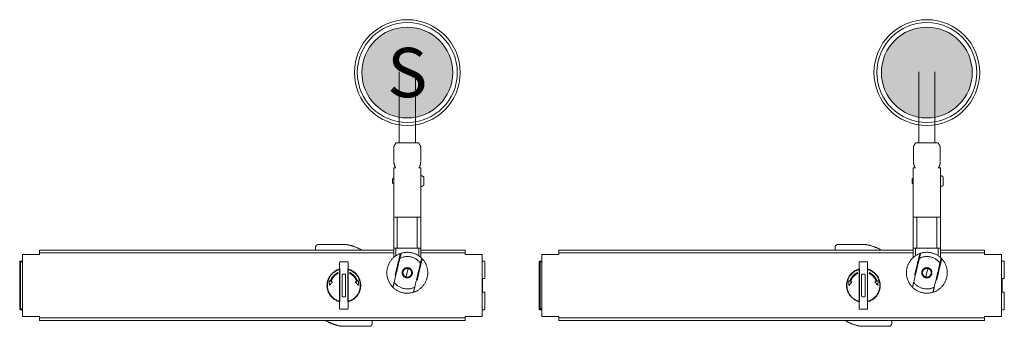
# Model space of a CAD drawing. Units: millimetres. Extents: x -355 to 4752, y -5006 to 6141.
# Drawn here: x -69 to 629, y -2033 to -1816 of the extents above; entities that cross this region are included whole.
import ezdxf

# ---------------------------------------------------------------- set-up
doc = ezdxf.new("R2010")
doc.units = ezdxf.units.MM
doc.layers.add('Prolicht - Leuchte-Lamp', color=181, linetype='Continuous', lineweight=9)
doc.layers.add('Prolicht - Schraffur', color=61, linetype='Continuous')
doc.styles.get("Standard").update_dxf_attribs({"font": 'arial.ttf'})

# ---------------------------------------------------------------- blocks, each defined once
blk = doc.blocks.new('140-0070_2LOOK4_80')
at = {"layer": 'Prolicht - Schraffur'}
h = blk.add_hatch(color=7, dxfattribs=at)
h.dxf.hatch_style = 1
edge = h.paths.add_edge_path()
edge.add_arc((0, 0), 32.21, 0, 360)
at = {"layer": 'Prolicht - Leuchte-Lamp'}
blk.add_line((0.72, -138.98), (-0.72, -145.01), dxfattribs=at)
for radius in [37.5, 35.45, 32.21]:
    blk.add_circle((0, 0), radius, dxfattribs=at)
for points in [[(-5.7, 0.54), (-5.7, -24.63), (-5.7, -49.8)], [(5.7, -49.8), (5.7, -24.63), (5.7, 0.54)], [(-8, -49.8), (-8.75, -51.1), (-9.5, -52.4)], [(-9.5, -52.4), (-9.5, -53.05), (-9.5, -53.7)], [(-9.3, -53.9), (-9.4, -53.8), (-9.5, -53.7)], [(-9.3, -54), (-9.4, -54.1), (-9.5, -54.2)], [(-9.5, -62.68), (-9.5, -58.44), (-9.5, -54.2)], [(-5.7, -49.8), (-6.85, -49.8), (-7.99, -49.8)], [(-5.7, -49.8), (-2.85, -49.8), (0, -49.8)], [(0, -49.8), (2.85, -49.8), (5.7, -49.8)], [(8, -49.8), (6.85, -49.8), (5.7, -49.8)], [(9.5, -52.39), (8.75, -51.1), (8, -49.8)], [(9.5, -53.7), (9.4, -53.8), (9.3, -53.9)], [(9.5, -54.19), (9.4, -54.1), (9.3, -54)], [(9.5, -53.7), (9.5, -53.05), (9.5, -52.4)], [(9.5, -54.2), (9.5, -58.44), (9.5, -62.68)], [(-9.6, -67.5), (-8.85, -67.5), (-8.1, -67.5)], [(-9.6, -77), (-9.6, -72.25), (-9.6, -67.51)], [(8.1, -67.5), (8.85, -67.5), (9.6, -67.5)], [(-10.4, -75.5), (-10.15, -75.25), (-9.9, -75)], [(-9.9, -75), (-9.75, -75), (-9.6, -75)], [(9.6, -73.25), (9.75, -73.25), (9.9, -73.25)], [(11.7, -79.74), (11.7, -77), (11.7, -74.25)], [(-9.9, -78.99), (-10.15, -78.75), (-10.4, -78.5)], [(-9.6, -79), (-9.75, -79), (-9.9, -79)], [(-9.6, -102.5), (-9.6, -89.75), (-9.6, -77)], [(9.6, -77), (9.6, -89.75), (9.6, -102.5)], [(9.9, -80.75), (9.75, -80.75), (9.6, -80.75)], [(-8.1, -102.5), (-8.85, -102.5), (-9.6, -102.5)], [(-9.6, -102.5), (-9.6, -113.5), (-9.6, -124.5)], [(-7.1, -102.5), (-7.6, -102.5), (-8.1, -102.5)], [(7.1, -102.5), (0, -102.5), (-7.1, -102.5)], [(-7.1, -124.5), (-7.1, -113.5), (-7.1, -102.5)], [(7.1, -124.5), (7.1, -113.5), (7.1, -102.5)], [(7.1, -102.5), (7.6, -102.5), (8.1, -102.5)], [(8.1, -102.5), (8.85, -102.5), (9.6, -102.5)], [(9.6, -124.5), (9.6, -113.5), (9.6, -102.5)], [(-65.07, -124), (-65.07, -125), (-65.07, -126)], [(-52.05, -122), (-57.56, -122), (-63.07, -122)], [(-52.05, -122), (-48.53, -122), (-45, -122)], [(-8.1, -124.5), (-8.85, -124.5), (-9.6, -124.5)], [(-9.6, -131.13), (-9.6, -127.82), (-9.6, -124.5)], [(-8.1, -129.97), (-8.1, -127.24), (-8.1, -124.5)], [(-7.1, -124.5), (-7.6, -124.5), (-8.1, -124.5)], [(-7.1, -124.5), (0, -124.5), (7.1, -124.5)], [(7.1, -124.5), (7.6, -124.5), (8.1, -124.5)], [(8.1, -124.5), (8.85, -124.5), (9.6, -124.5)], [(8.1, -124.5), (8.1, -127.24), (8.1, -129.97)], [(9.6, -124.5), (9.6, -127.82), (9.6, -131.13)], [(-273, -129), (-273, -151), (-273, -173)], [(-273, -129), (-267, -129), (-261, -129)], [(-261, -126), (-135.3, -126), (-9.6, -126)], [(-261, -128), (-261, -127), (-261, -126.01)], [(-261, -128), (-261, -128.5), (-261, -129)], [(-9.6, -128), (-135.3, -128), (-261, -128)], [(-5.27, -131.78), (-7.29, -140.25), (-9.32, -148.73)], [(-5.08, -128.84), (-6.85, -136.24), (-8.62, -143.65)], [(-5.27, -131.78), (-4.84, -129.98), (-4.41, -128.19)], [(-4.59, -128.96), (-4.83, -128.9), (-5.08, -128.84)], [(6.94, -147.38), (8.71, -139.97), (10.48, -132.57)], [(9.32, -135.27), (9.75, -133.47), (10.18, -131.68)], [(9.6, -126), (25.3, -126), (41, -126)], [(41, -128), (25.3, -128), (9.6, -128)], [(10.48, -132.56), (10.24, -132.51), (10, -132.45)], [(41, -128), (41, -127), (41, -126.01)], [(41, -129), (41, -128.5), (41, -128)], [(41, -129), (47, -129), (53, -129)], [(53, -173), (53, -151), (53, -129)], [(-274.3, -134.35), (-274.63, -134.35), (-274.95, -134.35)], [(-274.95, -167.65), (-274.95, -151), (-274.95, -134.35)], [(-274.3, -133.7), (-273.65, -133.7), (-273, -133.7)], [(-274.3, -133.71), (-274.3, -134.03), (-274.3, -134.35)], [(-274.3, -134.35), (-274.3, -151), (-274.3, -167.65)], [(-274.3, -134.35), (-273.65, -134.35), (-273, -134.35)], [(-47.98, -139.24), (-47.98, -136.83), (-47.98, -134.42)], [(-47.98, -139.24), (-47.91, -139.3), (-47.84, -139.35)], [(-47.78, -134.22), (-45, -134.22), (-42.22, -134.22)], [(-42.02, -139.24), (-42.09, -139.3), (-42.16, -139.35)], [(-42.02, -134.42), (-42.02, -136.83), (-42.02, -139.24)], [(5.27, -152.22), (7.29, -143.74), (9.32, -135.27)], [(54.35, -133.7), (53.67, -133.7), (53, -133.7)], [(54.95, -146.15), (54.95, -140.22), (54.95, -134.3)], [(-49.22, -141.96), (-49.22, -141.95), (-49.23, -141.94)], [(-49.02, -142.37), (-49.12, -142.16), (-49.22, -141.96)], [(-49.01, -142.39), (-49.02, -142.38), (-49.02, -142.37)], [(-48.01, -162.25), (-48.01, -151), (-48.01, -139.75)], [(-47.81, -139.75), (-47.81, -151), (-47.81, -162.25)], [(-46.24, -158.59), (-46.24, -151), (-46.24, -143.41)], [(-45.84, -143.01), (-45, -143.01), (-44.16, -143.01)], [(-43.76, -143.41), (-43.76, -151), (-43.76, -158.59)], [(-42.19, -139.75), (-42.19, -151), (-42.19, -162.25)], [(-41.99, -139.75), (-41.99, -151), (-41.99, -162.25)], [(-40.99, -142.39), (-40.98, -142.38), (-40.98, -142.37)], [(-40.98, -142.37), (-40.88, -142.16), (-40.78, -141.96)], [(-40.78, -141.96), (-40.78, -141.95), (-40.77, -141.94)], [(-8.62, -143.65), (-8.38, -143.71), (-8.14, -143.77)], [(53.45, -146.15), (53.9, -146.15), (54.35, -146.15)], [(53.45, -155.85), (53.45, -151), (53.45, -146.15)], [(54.35, -146.15), (54.65, -146.15), (54.95, -146.15)], [(-55.47, -147.64), (-55, -147.81), (-54.54, -147.99)], [(-55.22, -151), (-55.35, -149.32), (-55.47, -147.64)], [(-53.13, -148.5), (-54.17, -149.75), (-55.22, -151)], [(-54.06, -148.16), (-53.6, -148.33), (-53.13, -148.5)], [(-36.87, -148.5), (-36.4, -148.33), (-35.94, -148.16)], [(-34.78, -151), (-35.83, -149.75), (-36.87, -148.5)], [(-35.46, -147.99), (-35, -147.81), (-34.53, -147.64)], [(-34.53, -147.64), (-34.65, -149.32), (-34.78, -151)], [(-9.32, -148.73), (-9.75, -150.53), (-10.18, -152.32)], [(4.41, -155.81), (4.84, -154.02), (5.27, -152.22)], [(6.45, -147.26), (6.7, -147.32), (6.94, -147.38)], [(-44.16, -158.99), (-45, -158.99), (-45.84, -158.99)], [(54.35, -155.85), (53.9, -155.85), (53.45, -155.85)], [(54.95, -155.85), (54.65, -155.85), (54.35, -155.85)], [(54.95, -167.7), (54.95, -161.77), (54.95, -155.85)], [(-47.98, -167.57), (-47.98, -165.17), (-47.98, -162.76)], [(-42.16, -162.65), (-42.09, -162.7), (-42.02, -162.76)], [(-42.02, -162.76), (-42.02, -165.17), (-42.02, -167.57)], [(-274.3, -167.65), (-274.63, -167.65), (-274.95, -167.65)], [(-274.3, -167.65), (-274.3, -167.97), (-274.3, -168.29)], [(-274.3, -167.65), (-273.65, -167.65), (-273, -167.65)], [(-274.3, -168.3), (-273.65, -168.3), (-273, -168.3)], [(-273, -173), (-267, -173), (-261, -173)], [(-261, -173), (-261, -173.5), (-261, -174)], [(-261, -176), (-261, -175), (-261, -174)], [(-261, -174), (-110, -174), (41, -174)], [(-42.22, -167.77), (-45, -167.77), (-47.78, -167.77)], [(41, -174), (41, -173.5), (41, -173)], [(41, -173), (47, -173), (53, -173)], [(41, -176), (41, -175), (41, -174)], [(53, -168.3), (53.67, -168.3), (54.35, -168.3)], [(-261, -176), (-110, -176), (41, -176)], [(-45, -180), (-41.47, -180), (-37.95, -180)], [(-37.95, -180), (-32.44, -180), (-26.93, -180)], [(-24.93, -178), (-24.93, -177), (-24.93, -176)]]:
    blk.add_open_spline(points, degree=2, dxfattribs=at)
for points, weights in [([(-8.37, -67.5), (-9.5, -65.39), (-9.5, -63)], [1, 0.9697679043, 1]), ([(9.5, -63), (9.5, -65.39), (8.37, -67.5)], [1, 0.969767953317, 1]), ([(-10.4, -75.5), (-10.4, -76.25), (-10.4, -77)], [1, 0.999999999992, 1]), ([(9.9, -73.25), (11.08, -73.25), (11.7, -74.25)], [1, 0.874157276121, 1]), ([(-10.4, -78.49), (-10.4, -77.75), (-10.4, -77)], [1, 0.999999999995, 1]), ([(11.7, -79.75), (11.08, -80.75), (9.9, -80.75)], [1, 0.874157276121, 1]), ([(-65.07, -124), (-65.07, -122), (-63.07, -122)], [1, 0.707106780858, 1]), ([(-43.1, -122.06), (-44.05, -122), (-45, -122)], [1, 0.99946235073, 1]), ([(-43.1, -122.06), (-37.29, -123.04), (-32.2, -126)], [1, 0.983879849197, 1]), ([(9.32, -135.27), (3.53, -127.25), (-5.27, -131.78)], [1, 0.758069296094, 1]), ([(-4.41, -128.18), (3.94, -125.52), (10.18, -131.68)], [1, 0.855840206029, 1]), ([(-274.3, -133.7), (-274.95, -133.7), (-274.95, -134.35)], [1, 0.707106781187, 1]), ([(-47.98, -134.42), (-47.98, -134.23), (-47.78, -134.22)], [1, 0.712832519244, 1]), ([(-47.84, -139.35), (-47.8, -139.55), (-47.81, -139.75)], [1, 0.990482348805, 1]), ([(-42.22, -134.22), (-42.02, -134.23), (-42.02, -134.42)], [1, 0.712832254296, 1]), ([(-42.16, -139.35), (-42.2, -139.55), (-42.19, -139.75)], [1, 0.989280829577, 1]), ([(54.95, -134.3), (54.95, -133.7), (54.35, -133.7)], [1, 0.707106781187, 1]), ([(-54.54, -147.99), (-53.21, -143.79), (-49.23, -141.94)], [1, 0.915454484296, 1]), ([(-49.01, -142.39), (-52.81, -144.16), (-54.06, -148.16)], [1, 0.914984876042, 1]), ([(-47.81, -139.75), (-47.91, -139.75), (-48.01, -139.75)], [1, 0.999999965495, 1]), ([(-42.19, -139.75), (-42.09, -139.75), (-41.99, -139.75)], [1, 0.99999999027, 1]), ([(-35.94, -148.16), (-37.19, -144.16), (-40.99, -142.39)], [1, 0.914984876042, 1]), ([(-40.77, -141.94), (-36.79, -143.79), (-35.46, -147.99)], [1, 0.915454484297, 1]), ([(4.41, -155.81), (-3.94, -158.48), (-10.18, -152.32)], [1, 0.855840215171, 1]), ([(5.27, -152.22), (-3.53, -156.75), (-9.32, -148.73)], [1, 0.758069491049, 1]), ([(-47.81, -162.25), (-47.91, -162.25), (-48.01, -162.25)], [1, 0.999999994152, 1]), ([(-47.84, -162.65), (-47.91, -162.7), (-47.98, -162.76)], [1, 0.999999999461, 1]), ([(-47.78, -167.77), (-47.98, -167.77), (-47.98, -167.57)], [1, 0.712832254297, 1]), ([(-47.81, -162.25), (-47.8, -162.45), (-47.84, -162.65)], [1, 0.989257396726, 1]), ([(-42.02, -167.57), (-42.02, -167.77), (-42.22, -167.77)], [1, 0.712832519244, 1]), ([(-41.99, -162.25), (-42.09, -162.25), (-42.19, -162.25)], [1, 0.999999990652, 1]), ([(-42.19, -162.25), (-42.2, -162.45), (-42.16, -162.65)], [1, 0.989287089891, 1]), ([(-274.95, -167.65), (-274.95, -168.3), (-274.3, -168.3)], [1, 0.707106781187, 1]), ([(54.95, -167.7), (54.95, -168.3), (54.35, -168.3)], [1, 0.707106781187, 1]), ([(-46.9, -179.94), (-52.71, -178.96), (-57.8, -176)], [1, 0.983880109318, 1]), ([(-46.9, -179.94), (-45.95, -180), (-45, -180)], [1, 0.999462358637, 1]), ([(-24.93, -178), (-24.93, -180), (-26.93, -180)], [1, 0.707106780858, 1])]:
    blk.add_rational_spline(points, weights, degree=2, dxfattribs=at)
for points, weights, knots in [([(9.6, -67.51), (9.6, -67.5), (9.6, -67.5), (9.6, -67.5), (9.6, -77)], [0.982266230892, 0.990847086912, 1, 0.707106781187, 1], [-15.388895, -15.388895, -15.388895, -14.922565, -14.922565, 0, 0, 0]), ([(-10.18, -152.32), (-16.01, -146.58), (-14.1, -138.63), (-12.2, -130.67), (-4.41, -128.18)], [1, 0.870988340711, 1, 0.870988340711, 1], [0, 0, 0, 14.893991, 14.893991, 29.787983, 29.787983, 29.787983]), ([(10.18, -131.68), (16.01, -137.42), (14.1, -145.37), (12.2, -153.33), (4.41, -155.81)], [1, 0.870988340711, 1, 0.870988340711, 1], [0, 0, 0, 14.893991, 14.893991, 29.787983, 29.787983, 29.787983]), ([(-48.13, -139.43), (-56.98, -141.83), (-56.98, -151), (-56.98, -160.17), (-48.13, -162.56)], [1, 0.794071484998, 1, 0.794071484998, 1], [0, 0, 0, 15.655186, 15.655186, 31.310371, 31.310371, 31.310371]), ([(-48.13, -139.43), (-48.13, -139.43), (-48.12, -139.43), (-48.11, -139.43), (-48.09, -139.42), (-48.08, -139.41), (-48.06, -139.4), (-48.05, -139.39), (-48.04, -139.38), (-48.03, -139.37), (-48.02, -139.36), (-48.01, -139.34), (-48, -139.33), (-47.99, -139.32), (-47.99, -139.3), (-47.99, -139.29), (-47.98, -139.27), (-47.98, -139.26), (-47.98, -139.24)], [1, 0.999894134944, 1, 0.996564328169, 1, 0.996481136687, 1, 0.996483666368, 1, 0.996615338552, 1, 0.996799497759, 1, 0.996922190832, 1, 0.996963886347, 1, 0.997189560283, 1], [0, 0, 0, 0.0058299, 0.0058299, 0.0389416, 0.0389416, 0.0721955, 0.0721955, 0.1052505, 0.1052505, 0.1375833, 0.1375833, 0.1690205, 0.1690205, 0.1999303, 0.1999303, 0.230785, 0.230785, 0.2606671, 0.2606671, 0.2606671]), ([(-42.02, -139.24), (-42.02, -139.25), (-42.02, -139.25), (-42.02, -139.27), (-42.01, -139.28), (-42.01, -139.3), (-42.01, -139.32), (-42, -139.33), (-41.99, -139.34), (-41.98, -139.36), (-41.97, -139.37), (-41.96, -139.38), (-41.95, -139.39), (-41.94, -139.4), (-41.92, -139.41), (-41.91, -139.42), (-41.9, -139.43), (-41.88, -139.43), (-41.87, -139.43)], [1, 0.999713266243, 1, 0.996544129311, 1, 0.996467238734, 1, 0.996476602822, 1, 0.996613759292, 1, 0.996803082063, 1, 0.996933261943, 1, 0.996984458714, 1, 0.997853071071, 1], [0, 0, 0, 0.0095566, 0.0095566, 0.0426138, 0.0426138, 0.0758166, 0.0758166, 0.108837, 0.108837, 0.1411653, 0.1411653, 0.1726258, 0.1726258, 0.2035668, 0.2035668, 0.2344405, 0.2344405, 0.2606713, 0.2606713, 0.2606713]), ([(-41.87, -162.56), (-33.02, -160.17), (-33.02, -151), (-33.02, -141.83), (-41.87, -139.43)], [1, 0.794070342731, 1, 0.794070342731, 1], [0, 0, 0, 15.655219, 15.655219, 31.310438, 31.310438, 31.310438]), ([(-0.84, -145.5), (-4.34, -144.66), (-3.5, -141.16), (-2.66, -137.66), (0.84, -138.5)], [1, 0.707106781185, 1, 0.707106781189, 1], [0, 0, 0, 5.654867, 5.654867, 11.309733, 11.309733, 11.309733]), ([(-0.72, -145.01), (-3.74, -144.29), (-3.01, -141.28), (-2.29, -138.26), (0.72, -138.98)], [1, 0.707106776196, 1, 0.707106786351, 1], [0, 0, 0, 4.869469, 4.869469, 9.738937, 9.738937, 9.738937]), ([(0.84, -138.5), (4.34, -139.34), (3.5, -142.84), (2.66, -146.34), (-0.84, -145.5)], [1, 0.707106781185, 1, 0.707106781189, 1], [0, 0, 0, 5.654867, 5.654867, 11.309733, 11.309733, 11.309733]), ([(0.72, -138.98), (3.74, -139.71), (3.01, -142.72), (2.29, -145.74), (-0.72, -145.01)], [1, 0.707106786177, 1, 0.707106786177, 1], [0, 0, 0, 4.869469, 4.869469, 9.738937, 9.738937, 9.738937]), ([(-48.01, -162.25), (-56.64, -159.94), (-56.64, -151), (-56.64, -142.06), (-48.01, -139.75)], [1, 0.793225048591, 1, 0.793225048591, 1], [0, 0, 0, 15.243896, 15.243896, 30.487793, 30.487793, 30.487793]), ([(-46.24, -143.41), (-46.24, -143.24), (-46.12, -143.13), (-46.01, -143.01), (-45.84, -143.01)], [1, 0.923580677096, 1, 0.923580677096, 1], [0, 0, 0, 0.3130974, 0.3130974, 0.6261949, 0.6261949, 0.6261949]), ([(-44.16, -143.01), (-43.99, -143.01), (-43.88, -143.13), (-43.76, -143.24), (-43.76, -143.41)], [1, 0.923580677098, 1, 0.923580677098, 1], [0, 0, 0, 0.3130974, 0.3130974, 0.6261949, 0.6261949, 0.6261949]), ([(-41.99, -139.75), (-33.36, -142.06), (-33.36, -151), (-33.36, -159.94), (-41.99, -162.25)], [1, 0.793225597892, 1, 0.793225597892, 1], [0, 0, 0, 15.243877, 15.243877, 30.487754, 30.487754, 30.487754]), ([(-45.84, -158.99), (-46.01, -158.99), (-46.12, -158.87), (-46.24, -158.76), (-46.24, -158.59)], [1, 0.923580677098, 1, 0.923580677098, 1], [0, 0, 0, 0.3130974, 0.3130974, 0.6261949, 0.6261949, 0.6261949]), ([(-43.76, -158.59), (-43.76, -158.76), (-43.88, -158.87), (-43.99, -158.99), (-44.16, -158.99)], [1, 0.923580677096, 1, 0.923580677096, 1], [0, 0, 0, 0.3130974, 0.3130974, 0.6261949, 0.6261949, 0.6261949]), ([(-47.98, -162.76), (-47.98, -162.75), (-47.98, -162.75), (-47.98, -162.73), (-47.99, -162.71), (-47.99, -162.7), (-47.99, -162.68), (-48, -162.67), (-48.01, -162.65), (-48.02, -162.64), (-48.03, -162.63), (-48.04, -162.62), (-48.05, -162.6), (-48.06, -162.59), (-48.08, -162.59), (-48.09, -162.58), (-48.1, -162.57), (-48.12, -162.57), (-48.13, -162.56)], [1, 0.999713252413, 1, 0.996544062965, 1, 0.996467335716, 1, 0.996476853862, 1, 0.996614120768, 1, 0.996803498071, 1, 0.996933690768, 1, 0.996984868142, 1, 0.997853330108, 1], [0, 0, 0, 0.0095567, 0.0095567, 0.0426147, 0.0426147, 0.0758186, 0.0758186, 0.1088406, 0.1088406, 0.1411707, 0.1411707, 0.172633, 0.172633, 0.203576, 0.203576, 0.2344515, 0.2344515, 0.2606839, 0.2606839, 0.2606839]), ([(-41.87, -162.56), (-41.87, -162.57), (-41.88, -162.57), (-41.89, -162.57), (-41.91, -162.58), (-41.92, -162.59), (-41.94, -162.6), (-41.95, -162.6), (-41.96, -162.62), (-41.97, -162.63), (-41.98, -162.64), (-41.99, -162.65), (-42, -162.67), (-42.01, -162.68), (-42.01, -162.7), (-42.01, -162.71), (-42.02, -162.73), (-42.02, -162.74), (-42.02, -162.76)], [1, 0.999894130842, 1, 0.996564178754, 1, 0.996480968305, 1, 0.996483501422, 1, 0.996615200426, 1, 0.996799400064, 1, 0.996922137311, 1, 0.996963878096, 1, 0.997189593408, 1], [0, 0, 0, 0.0058297, 0.0058297, 0.0389408, 0.0389408, 0.072194, 0.072194, 0.1052483, 0.1052483, 0.1375805, 0.1375805, 0.1690171, 0.1690171, 0.1999265, 0.1999265, 0.2307809, 0.2307809, 0.2606627, 0.2606627, 0.2606627])]:
    blk.add_rational_spline(points, weights, degree=2, knots=knots, dxfattribs=at)
at = {"layer": 'Prolicht - Leuchte-Lamp', "insert": (0, 0), "char_height": 35, "attachment_point": 5}
blk.add_mtext_dynamic_manual_height_columns('S', width=28.8273, gutter_width=12.5, heights=[0], dxfattribs=at)
blk = doc.blocks.new('140-0040_2LOOK4_80')
at = {"layer": 'Prolicht - Schraffur'}
h = blk.add_hatch(color=7, dxfattribs=at)
h.dxf.hatch_style = 1
edge = h.paths.add_edge_path()
edge.add_arc((0, 0), 32.21, 0, 360)
at = {"layer": 'Prolicht - Leuchte-Lamp'}
blk.add_line((0.72, -138.98), (-0.72, -145.01), dxfattribs=at)
for radius in [37.5, 35.45, 32.21]:
    blk.add_circle((0, 0), radius, dxfattribs=at)
for points in [[(-5.7, 0.54), (-5.7, -24.63), (-5.7, -49.8)], [(5.7, -49.8), (5.7, -24.63), (5.7, 0.54)], [(-8, -49.8), (-8.75, -51.1), (-9.5, -52.4)], [(-9.5, -52.4), (-9.5, -53.05), (-9.5, -53.7)], [(-9.3, -53.9), (-9.4, -53.8), (-9.5, -53.7)], [(-9.3, -54), (-9.4, -54.1), (-9.5, -54.2)], [(-9.5, -62.68), (-9.5, -58.44), (-9.5, -54.2)], [(-5.7, -49.8), (-6.85, -49.8), (-7.99, -49.8)], [(-5.7, -49.8), (-2.85, -49.8), (0, -49.8)], [(0, -49.8), (2.85, -49.8), (5.7, -49.8)], [(8, -49.8), (6.85, -49.8), (5.7, -49.8)], [(9.5, -52.39), (8.75, -51.1), (8, -49.8)], [(9.5, -53.7), (9.4, -53.8), (9.3, -53.9)], [(9.5, -54.19), (9.4, -54.1), (9.3, -54)], [(9.5, -53.7), (9.5, -53.05), (9.5, -52.4)], [(9.5, -54.2), (9.5, -58.44), (9.5, -62.68)], [(-9.6, -67.5), (-8.85, -67.5), (-8.1, -67.5)], [(-9.6, -77), (-9.6, -72.25), (-9.6, -67.51)], [(8.1, -67.5), (8.85, -67.5), (9.6, -67.5)], [(-10.4, -75.5), (-10.15, -75.25), (-9.9, -75)], [(-9.9, -75), (-9.75, -75), (-9.6, -75)], [(9.6, -73.25), (9.75, -73.25), (9.9, -73.25)], [(11.7, -79.74), (11.7, -77), (11.7, -74.25)], [(-9.9, -78.99), (-10.15, -78.75), (-10.4, -78.5)], [(-9.6, -79), (-9.75, -79), (-9.9, -79)], [(-9.6, -102.5), (-9.6, -89.75), (-9.6, -77)], [(9.6, -77), (9.6, -89.75), (9.6, -102.5)], [(9.9, -80.75), (9.75, -80.75), (9.6, -80.75)], [(-8.1, -102.5), (-8.85, -102.5), (-9.6, -102.5)], [(-9.6, -102.5), (-9.6, -113.5), (-9.6, -124.5)], [(-7.1, -102.5), (-7.6, -102.5), (-8.1, -102.5)], [(7.1, -102.5), (0, -102.5), (-7.1, -102.5)], [(-7.1, -124.5), (-7.1, -113.5), (-7.1, -102.5)], [(7.1, -124.5), (7.1, -113.5), (7.1, -102.5)], [(7.1, -102.5), (7.6, -102.5), (8.1, -102.5)], [(8.1, -102.5), (8.85, -102.5), (9.6, -102.5)], [(9.6, -124.5), (9.6, -113.5), (9.6, -102.5)], [(-65.07, -124), (-65.07, -125), (-65.07, -126)], [(-52.05, -122), (-57.56, -122), (-63.07, -122)], [(-52.05, -122), (-48.53, -122), (-45, -122)], [(-8.1, -124.5), (-8.85, -124.5), (-9.6, -124.5)], [(-9.6, -131.13), (-9.6, -127.82), (-9.6, -124.5)], [(-8.1, -129.97), (-8.1, -127.24), (-8.1, -124.5)], [(-7.1, -124.5), (-7.6, -124.5), (-8.1, -124.5)], [(-7.1, -124.5), (0, -124.5), (7.1, -124.5)], [(7.1, -124.5), (7.6, -124.5), (8.1, -124.5)], [(8.1, -124.5), (8.85, -124.5), (9.6, -124.5)], [(8.1, -124.5), (8.1, -127.24), (8.1, -129.97)], [(9.6, -124.5), (9.6, -127.82), (9.6, -131.13)], [(-273, -129), (-273, -151), (-273, -173)], [(-273, -129), (-267, -129), (-261, -129)], [(-261, -126), (-135.3, -126), (-9.6, -126)], [(-261, -128), (-261, -127), (-261, -126.01)], [(-261, -128), (-261, -128.5), (-261, -129)], [(-9.6, -128), (-135.3, -128), (-261, -128)], [(-5.27, -131.78), (-7.29, -140.25), (-9.32, -148.73)], [(-5.08, -128.84), (-6.85, -136.24), (-8.62, -143.65)], [(-5.27, -131.78), (-4.84, -129.98), (-4.41, -128.19)], [(-4.59, -128.96), (-4.83, -128.9), (-5.08, -128.84)], [(6.94, -147.38), (8.71, -139.97), (10.48, -132.57)], [(9.32, -135.27), (9.75, -133.47), (10.18, -131.68)], [(9.6, -126), (25.3, -126), (41, -126)], [(41, -128), (25.3, -128), (9.6, -128)], [(10.48, -132.56), (10.24, -132.51), (10, -132.45)], [(41, -128), (41, -127), (41, -126.01)], [(41, -129), (41, -128.5), (41, -128)], [(41, -129), (47, -129), (53, -129)], [(53, -173), (53, -151), (53, -129)], [(-274.3, -134.35), (-274.63, -134.35), (-274.95, -134.35)], [(-274.95, -167.65), (-274.95, -151), (-274.95, -134.35)], [(-274.3, -133.7), (-273.65, -133.7), (-273, -133.7)], [(-274.3, -133.71), (-274.3, -134.03), (-274.3, -134.35)], [(-274.3, -134.35), (-274.3, -151), (-274.3, -167.65)], [(-274.3, -134.35), (-273.65, -134.35), (-273, -134.35)], [(-47.98, -139.24), (-47.98, -136.83), (-47.98, -134.42)], [(-47.98, -139.24), (-47.91, -139.3), (-47.84, -139.35)], [(-47.78, -134.22), (-45, -134.22), (-42.22, -134.22)], [(-42.02, -139.24), (-42.09, -139.3), (-42.16, -139.35)], [(-42.02, -134.42), (-42.02, -136.83), (-42.02, -139.24)], [(5.27, -152.22), (7.29, -143.74), (9.32, -135.27)], [(54.35, -133.7), (53.67, -133.7), (53, -133.7)], [(54.95, -146.15), (54.95, -140.22), (54.95, -134.3)], [(-49.22, -141.96), (-49.22, -141.95), (-49.23, -141.94)], [(-49.02, -142.37), (-49.12, -142.16), (-49.22, -141.96)], [(-49.01, -142.39), (-49.02, -142.38), (-49.02, -142.37)], [(-48.01, -162.25), (-48.01, -151), (-48.01, -139.75)], [(-47.81, -139.75), (-47.81, -151), (-47.81, -162.25)], [(-46.24, -158.59), (-46.24, -151), (-46.24, -143.41)], [(-45.84, -143.01), (-45, -143.01), (-44.16, -143.01)], [(-43.76, -143.41), (-43.76, -151), (-43.76, -158.59)], [(-42.19, -139.75), (-42.19, -151), (-42.19, -162.25)], [(-41.99, -139.75), (-41.99, -151), (-41.99, -162.25)], [(-40.99, -142.39), (-40.98, -142.38), (-40.98, -142.37)], [(-40.98, -142.37), (-40.88, -142.16), (-40.78, -141.96)], [(-40.78, -141.96), (-40.78, -141.95), (-40.77, -141.94)], [(-8.62, -143.65), (-8.38, -143.71), (-8.14, -143.77)], [(53.45, -146.15), (53.9, -146.15), (54.35, -146.15)], [(53.45, -155.85), (53.45, -151), (53.45, -146.15)], [(54.35, -146.15), (54.65, -146.15), (54.95, -146.15)], [(-55.47, -147.64), (-55, -147.81), (-54.54, -147.99)], [(-55.22, -151), (-55.35, -149.32), (-55.47, -147.64)], [(-53.13, -148.5), (-54.17, -149.75), (-55.22, -151)], [(-54.06, -148.16), (-53.6, -148.33), (-53.13, -148.5)], [(-36.87, -148.5), (-36.4, -148.33), (-35.94, -148.16)], [(-34.78, -151), (-35.83, -149.75), (-36.87, -148.5)], [(-35.46, -147.99), (-35, -147.81), (-34.53, -147.64)], [(-34.53, -147.64), (-34.65, -149.32), (-34.78, -151)], [(-9.32, -148.73), (-9.75, -150.53), (-10.18, -152.32)], [(4.41, -155.81), (4.84, -154.02), (5.27, -152.22)], [(6.45, -147.26), (6.7, -147.32), (6.94, -147.38)], [(-44.16, -158.99), (-45, -158.99), (-45.84, -158.99)], [(54.35, -155.85), (53.9, -155.85), (53.45, -155.85)], [(54.95, -155.85), (54.65, -155.85), (54.35, -155.85)], [(54.95, -167.7), (54.95, -161.77), (54.95, -155.85)], [(-47.98, -167.57), (-47.98, -165.17), (-47.98, -162.76)], [(-42.16, -162.65), (-42.09, -162.7), (-42.02, -162.76)], [(-42.02, -162.76), (-42.02, -165.17), (-42.02, -167.57)], [(-274.3, -167.65), (-274.63, -167.65), (-274.95, -167.65)], [(-274.3, -167.65), (-274.3, -167.97), (-274.3, -168.29)], [(-274.3, -167.65), (-273.65, -167.65), (-273, -167.65)], [(-274.3, -168.3), (-273.65, -168.3), (-273, -168.3)], [(-273, -173), (-267, -173), (-261, -173)], [(-261, -173), (-261, -173.5), (-261, -174)], [(-261, -176), (-261, -175), (-261, -174)], [(-261, -174), (-110, -174), (41, -174)], [(-42.22, -167.77), (-45, -167.77), (-47.78, -167.77)], [(41, -174), (41, -173.5), (41, -173)], [(41, -173), (47, -173), (53, -173)], [(41, -176), (41, -175), (41, -174)], [(53, -168.3), (53.67, -168.3), (54.35, -168.3)], [(-261, -176), (-110, -176), (41, -176)], [(-45, -180), (-41.47, -180), (-37.95, -180)], [(-37.95, -180), (-32.44, -180), (-26.93, -180)], [(-24.93, -178), (-24.93, -177), (-24.93, -176)]]:
    blk.add_open_spline(points, degree=2, dxfattribs=at)
for points, weights in [([(-8.37, -67.5), (-9.5, -65.39), (-9.5, -63)], [1, 0.9697679043, 1]), ([(9.5, -63), (9.5, -65.39), (8.37, -67.5)], [1, 0.969767953317, 1]), ([(-10.4, -75.5), (-10.4, -76.25), (-10.4, -77)], [1, 0.999999999992, 1]), ([(9.9, -73.25), (11.08, -73.25), (11.7, -74.25)], [1, 0.874157276121, 1]), ([(-10.4, -78.49), (-10.4, -77.75), (-10.4, -77)], [1, 0.999999999995, 1]), ([(11.7, -79.75), (11.08, -80.75), (9.9, -80.75)], [1, 0.874157276121, 1]), ([(-65.07, -124), (-65.07, -122), (-63.07, -122)], [1, 0.707106780858, 1]), ([(-43.1, -122.06), (-44.05, -122), (-45, -122)], [1, 0.99946235073, 1]), ([(-43.1, -122.06), (-37.29, -123.04), (-32.2, -126)], [1, 0.983879849197, 1]), ([(9.32, -135.27), (3.53, -127.25), (-5.27, -131.78)], [1, 0.758069296094, 1]), ([(-4.41, -128.18), (3.94, -125.52), (10.18, -131.68)], [1, 0.855840206029, 1]), ([(-274.3, -133.7), (-274.95, -133.7), (-274.95, -134.35)], [1, 0.707106781187, 1]), ([(-47.98, -134.42), (-47.98, -134.23), (-47.78, -134.22)], [1, 0.712832519244, 1]), ([(-47.84, -139.35), (-47.8, -139.55), (-47.81, -139.75)], [1, 0.990482348805, 1]), ([(-42.22, -134.22), (-42.02, -134.23), (-42.02, -134.42)], [1, 0.712832254296, 1]), ([(-42.16, -139.35), (-42.2, -139.55), (-42.19, -139.75)], [1, 0.989280829577, 1]), ([(54.95, -134.3), (54.95, -133.7), (54.35, -133.7)], [1, 0.707106781187, 1]), ([(-54.54, -147.99), (-53.21, -143.79), (-49.23, -141.94)], [1, 0.915454484296, 1]), ([(-49.01, -142.39), (-52.81, -144.16), (-54.06, -148.16)], [1, 0.914984876042, 1]), ([(-47.81, -139.75), (-47.91, -139.75), (-48.01, -139.75)], [1, 0.999999965495, 1]), ([(-42.19, -139.75), (-42.09, -139.75), (-41.99, -139.75)], [1, 0.99999999027, 1]), ([(-35.94, -148.16), (-37.19, -144.16), (-40.99, -142.39)], [1, 0.914984876042, 1]), ([(-40.77, -141.94), (-36.79, -143.79), (-35.46, -147.99)], [1, 0.915454484297, 1]), ([(4.41, -155.81), (-3.94, -158.48), (-10.18, -152.32)], [1, 0.855840215171, 1]), ([(5.27, -152.22), (-3.53, -156.75), (-9.32, -148.73)], [1, 0.758069491049, 1]), ([(-47.81, -162.25), (-47.91, -162.25), (-48.01, -162.25)], [1, 0.999999994152, 1]), ([(-47.84, -162.65), (-47.91, -162.7), (-47.98, -162.76)], [1, 0.999999999461, 1]), ([(-47.78, -167.77), (-47.98, -167.77), (-47.98, -167.57)], [1, 0.712832254297, 1]), ([(-47.81, -162.25), (-47.8, -162.45), (-47.84, -162.65)], [1, 0.989257396726, 1]), ([(-42.02, -167.57), (-42.02, -167.77), (-42.22, -167.77)], [1, 0.712832519244, 1]), ([(-41.99, -162.25), (-42.09, -162.25), (-42.19, -162.25)], [1, 0.999999990652, 1]), ([(-42.19, -162.25), (-42.2, -162.45), (-42.16, -162.65)], [1, 0.989287089891, 1]), ([(-274.95, -167.65), (-274.95, -168.3), (-274.3, -168.3)], [1, 0.707106781187, 1]), ([(54.95, -167.7), (54.95, -168.3), (54.35, -168.3)], [1, 0.707106781187, 1]), ([(-46.9, -179.94), (-52.71, -178.96), (-57.8, -176)], [1, 0.983880109318, 1]), ([(-46.9, -179.94), (-45.95, -180), (-45, -180)], [1, 0.999462358637, 1]), ([(-24.93, -178), (-24.93, -180), (-26.93, -180)], [1, 0.707106780858, 1])]:
    blk.add_rational_spline(points, weights, degree=2, dxfattribs=at)
for points, weights, knots in [([(9.6, -67.51), (9.6, -67.5), (9.6, -67.5), (9.6, -67.5), (9.6, -77)], [0.982266230892, 0.990847086912, 1, 0.707106781187, 1], [-15.388895, -15.388895, -15.388895, -14.922565, -14.922565, 0, 0, 0]), ([(-10.18, -152.32), (-16.01, -146.58), (-14.1, -138.63), (-12.2, -130.67), (-4.41, -128.18)], [1, 0.870988340711, 1, 0.870988340711, 1], [0, 0, 0, 14.893991, 14.893991, 29.787983, 29.787983, 29.787983]), ([(10.18, -131.68), (16.01, -137.42), (14.1, -145.37), (12.2, -153.33), (4.41, -155.81)], [1, 0.870988340711, 1, 0.870988340711, 1], [0, 0, 0, 14.893991, 14.893991, 29.787983, 29.787983, 29.787983]), ([(-48.13, -139.43), (-56.98, -141.83), (-56.98, -151), (-56.98, -160.17), (-48.13, -162.56)], [1, 0.794071484998, 1, 0.794071484998, 1], [0, 0, 0, 15.655186, 15.655186, 31.310371, 31.310371, 31.310371]), ([(-48.13, -139.43), (-48.13, -139.43), (-48.12, -139.43), (-48.11, -139.43), (-48.09, -139.42), (-48.08, -139.41), (-48.06, -139.4), (-48.05, -139.39), (-48.04, -139.38), (-48.03, -139.37), (-48.02, -139.36), (-48.01, -139.34), (-48, -139.33), (-47.99, -139.32), (-47.99, -139.3), (-47.99, -139.29), (-47.98, -139.27), (-47.98, -139.26), (-47.98, -139.24)], [1, 0.999894134944, 1, 0.996564328169, 1, 0.996481136687, 1, 0.996483666368, 1, 0.996615338552, 1, 0.996799497759, 1, 0.996922190832, 1, 0.996963886347, 1, 0.997189560283, 1], [0, 0, 0, 0.0058299, 0.0058299, 0.0389416, 0.0389416, 0.0721955, 0.0721955, 0.1052505, 0.1052505, 0.1375833, 0.1375833, 0.1690205, 0.1690205, 0.1999303, 0.1999303, 0.230785, 0.230785, 0.2606671, 0.2606671, 0.2606671]), ([(-42.02, -139.24), (-42.02, -139.25), (-42.02, -139.25), (-42.02, -139.27), (-42.01, -139.28), (-42.01, -139.3), (-42.01, -139.32), (-42, -139.33), (-41.99, -139.34), (-41.98, -139.36), (-41.97, -139.37), (-41.96, -139.38), (-41.95, -139.39), (-41.94, -139.4), (-41.92, -139.41), (-41.91, -139.42), (-41.9, -139.43), (-41.88, -139.43), (-41.87, -139.43)], [1, 0.999713266243, 1, 0.996544129311, 1, 0.996467238734, 1, 0.996476602822, 1, 0.996613759292, 1, 0.996803082063, 1, 0.996933261943, 1, 0.996984458714, 1, 0.997853071071, 1], [0, 0, 0, 0.0095566, 0.0095566, 0.0426138, 0.0426138, 0.0758166, 0.0758166, 0.108837, 0.108837, 0.1411653, 0.1411653, 0.1726258, 0.1726258, 0.2035668, 0.2035668, 0.2344405, 0.2344405, 0.2606713, 0.2606713, 0.2606713]), ([(-41.87, -162.56), (-33.02, -160.17), (-33.02, -151), (-33.02, -141.83), (-41.87, -139.43)], [1, 0.794070342731, 1, 0.794070342731, 1], [0, 0, 0, 15.655219, 15.655219, 31.310438, 31.310438, 31.310438]), ([(-0.84, -145.5), (-4.34, -144.66), (-3.5, -141.16), (-2.66, -137.66), (0.84, -138.5)], [1, 0.707106781185, 1, 0.707106781189, 1], [0, 0, 0, 5.654867, 5.654867, 11.309733, 11.309733, 11.309733]), ([(-0.72, -145.01), (-3.74, -144.29), (-3.01, -141.28), (-2.29, -138.26), (0.72, -138.98)], [1, 0.707106776196, 1, 0.707106786351, 1], [0, 0, 0, 4.869469, 4.869469, 9.738937, 9.738937, 9.738937]), ([(0.84, -138.5), (4.34, -139.34), (3.5, -142.84), (2.66, -146.34), (-0.84, -145.5)], [1, 0.707106781185, 1, 0.707106781189, 1], [0, 0, 0, 5.654867, 5.654867, 11.309733, 11.309733, 11.309733]), ([(0.72, -138.98), (3.74, -139.71), (3.01, -142.72), (2.29, -145.74), (-0.72, -145.01)], [1, 0.707106786177, 1, 0.707106786177, 1], [0, 0, 0, 4.869469, 4.869469, 9.738937, 9.738937, 9.738937]), ([(-48.01, -162.25), (-56.64, -159.94), (-56.64, -151), (-56.64, -142.06), (-48.01, -139.75)], [1, 0.793225048591, 1, 0.793225048591, 1], [0, 0, 0, 15.243896, 15.243896, 30.487793, 30.487793, 30.487793]), ([(-46.24, -143.41), (-46.24, -143.24), (-46.12, -143.13), (-46.01, -143.01), (-45.84, -143.01)], [1, 0.923580677096, 1, 0.923580677096, 1], [0, 0, 0, 0.3130974, 0.3130974, 0.6261949, 0.6261949, 0.6261949]), ([(-44.16, -143.01), (-43.99, -143.01), (-43.88, -143.13), (-43.76, -143.24), (-43.76, -143.41)], [1, 0.923580677098, 1, 0.923580677098, 1], [0, 0, 0, 0.3130974, 0.3130974, 0.6261949, 0.6261949, 0.6261949]), ([(-41.99, -139.75), (-33.36, -142.06), (-33.36, -151), (-33.36, -159.94), (-41.99, -162.25)], [1, 0.793225597892, 1, 0.793225597892, 1], [0, 0, 0, 15.243877, 15.243877, 30.487754, 30.487754, 30.487754]), ([(-45.84, -158.99), (-46.01, -158.99), (-46.12, -158.87), (-46.24, -158.76), (-46.24, -158.59)], [1, 0.923580677098, 1, 0.923580677098, 1], [0, 0, 0, 0.3130974, 0.3130974, 0.6261949, 0.6261949, 0.6261949]), ([(-43.76, -158.59), (-43.76, -158.76), (-43.88, -158.87), (-43.99, -158.99), (-44.16, -158.99)], [1, 0.923580677096, 1, 0.923580677096, 1], [0, 0, 0, 0.3130974, 0.3130974, 0.6261949, 0.6261949, 0.6261949]), ([(-47.98, -162.76), (-47.98, -162.75), (-47.98, -162.75), (-47.98, -162.73), (-47.99, -162.71), (-47.99, -162.7), (-47.99, -162.68), (-48, -162.67), (-48.01, -162.65), (-48.02, -162.64), (-48.03, -162.63), (-48.04, -162.62), (-48.05, -162.6), (-48.06, -162.59), (-48.08, -162.59), (-48.09, -162.58), (-48.1, -162.57), (-48.12, -162.57), (-48.13, -162.56)], [1, 0.999713252413, 1, 0.996544062965, 1, 0.996467335716, 1, 0.996476853862, 1, 0.996614120768, 1, 0.996803498071, 1, 0.996933690768, 1, 0.996984868142, 1, 0.997853330108, 1], [0, 0, 0, 0.0095567, 0.0095567, 0.0426147, 0.0426147, 0.0758186, 0.0758186, 0.1088406, 0.1088406, 0.1411707, 0.1411707, 0.172633, 0.172633, 0.203576, 0.203576, 0.2344515, 0.2344515, 0.2606839, 0.2606839, 0.2606839]), ([(-41.87, -162.56), (-41.87, -162.57), (-41.88, -162.57), (-41.89, -162.57), (-41.91, -162.58), (-41.92, -162.59), (-41.94, -162.6), (-41.95, -162.6), (-41.96, -162.62), (-41.97, -162.63), (-41.98, -162.64), (-41.99, -162.65), (-42, -162.67), (-42.01, -162.68), (-42.01, -162.7), (-42.01, -162.71), (-42.02, -162.73), (-42.02, -162.74), (-42.02, -162.76)], [1, 0.999894130842, 1, 0.996564178754, 1, 0.996480968305, 1, 0.996483501422, 1, 0.996615200426, 1, 0.996799400064, 1, 0.996922137311, 1, 0.996963878096, 1, 0.997189593408, 1], [0, 0, 0, 0.0058297, 0.0058297, 0.0389408, 0.0389408, 0.072194, 0.072194, 0.1052483, 0.1052483, 0.1375805, 0.1375805, 0.1690171, 0.1690171, 0.1999265, 0.1999265, 0.2307809, 0.2307809, 0.2606627, 0.2606627, 0.2606627])]:
    blk.add_rational_spline(points, weights, degree=2, knots=knots, dxfattribs=at)

msp = doc.modelspace()

# ---------------------------------------------------------------- block references
at = {"layer": 'Prolicht - Leuchte-Lamp'}
for name, p in [('140-0070_2LOOK4_80', (205.48, -1853.16)), ('140-0040_2LOOK4_80', (574, -1853.16))]:
    msp.add_blockref(name, p, dxfattribs=at)

doc.saveas('drawing.dxf')
